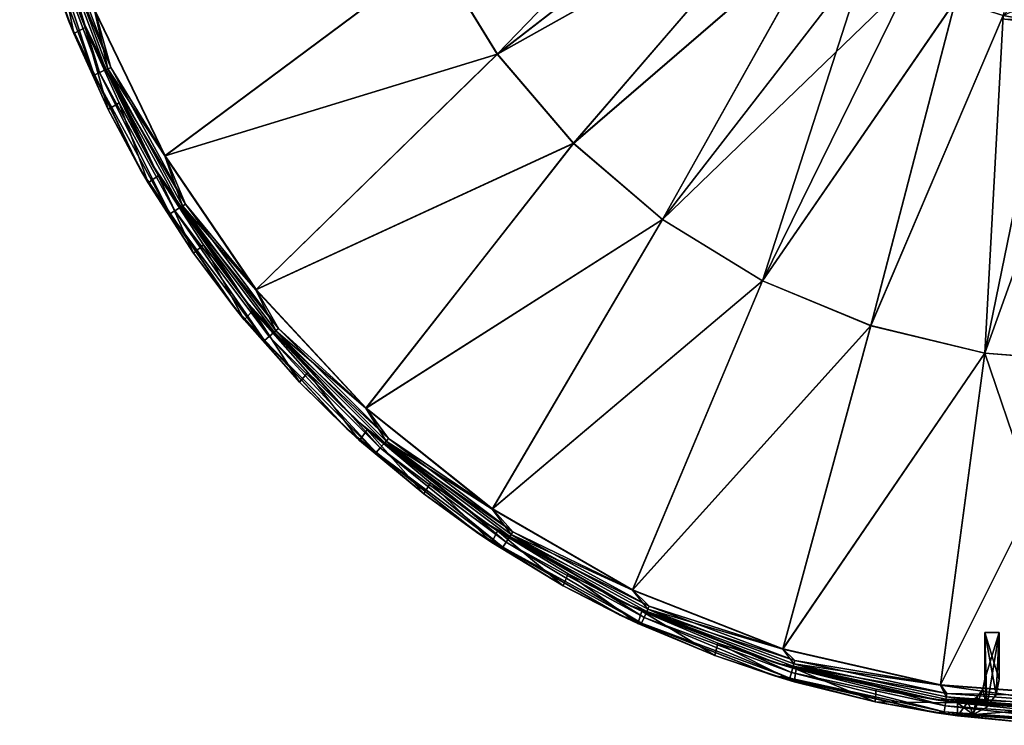
# Model space of a CAD drawing. Units: millimetres. Extents: x -69 to 69, y -73 to 69.
# Drawn here: x -68 to -6, y -69 to -25 of the extents above; entities that cross this region are included whole.
import ezdxf

# ---------------------------------------------------------------- set-up
doc = ezdxf.new("R2010")
doc.units = ezdxf.units.MM
doc.header["$LTSCALE"] = 41.718519
for name, color, linetype in [('10', 7, 'CONTINUOUS'), ('11', 7, 'CONTINUOUS'), ('16', 7, 'CONTINUOUS'), ('17', 7, 'CONTINUOUS'), ('19', 7, 'CONTINUOUS'), ('23', 7, 'CONTINUOUS'), ('24', 7, 'CONTINUOUS'), ('25', 7, 'CONTINUOUS'), ('26', 7, 'CONTINUOUS'), ('28', 7, 'CONTINUOUS'), ('29', 7, 'CONTINUOUS'), ('3', 7, 'CONTINUOUS'), ('32', 7, 'CONTINUOUS'), ('33', 7, 'CONTINUOUS'), ('4', 7, 'CONTINUOUS'), ('5', 7, 'CONTINUOUS'), ('6', 7, 'CONTINUOUS'), ('7', 7, 'CONTINUOUS'), ('9', 7, 'CONTINUOUS')]:
    doc.layers.add(name, color=color, linetype=linetype)

msp = doc.modelspace()

# ---------------------------------------------------------------- linework, layer by layer
at = {"layer": '10', "color": 7, "linetype": 'Continuous'}
for points in [[(-7.3, -66.417, 64.5), (-7.434, -67.037, 64.5), (-7.3, -66.417, 69.5), (-7.3, -66.417, 64.5)], [(-7.434, -67.037, 64.5), (-7.434, -67.037, 69.5), (-7.3, -66.417, 69.5), (-7.434, -67.037, 64.5)], [(-7.812, -67.547, 64.5), (-8.367, -67.855, 64.5), (-7.812, -67.547, 69.5), (-7.812, -67.547, 64.5)], [(-8.367, -67.855, 64.5), (-8.367, -67.855, 69.5), (-7.812, -67.547, 69.5), (-8.367, -67.855, 64.5)], [(-7.434, -67.037, 64.5), (-7.812, -67.547, 64.5), (-7.434, -67.037, 69.5), (-7.434, -67.037, 64.5)], [(-7.812, -67.547, 64.5), (-7.812, -67.547, 69.5), (-7.434, -67.037, 69.5), (-7.812, -67.547, 64.5)], [(-8.367, -67.855, 64.5), (-9, -67.906, 64.5), (-8.367, -67.855, 69.5), (-8.367, -67.855, 64.5)], [(-9, -67.906, 64.5), (-9, -67.906, 69.5), (-8.367, -67.855, 69.5), (-9, -67.906, 64.5)]]:
    msp.add_3dface(points, dxfattribs=at)
at = {"layer": '11', "color": 7, "linetype": 'Continuous'}
for points in [[(-7.3, -63.5, 64.5), (-7.3, -66.417, 64.5), (-7.3, -66.417, 69.5), (-7.3, -63.5, 64.5)], [(-7.3, -63.5, 64.5), (-7.3, -66.417, 69.5), (-7.3, -63.5, 69.5), (-7.3, -63.5, 64.5)]]:
    msp.add_3dface(points, dxfattribs=at)
at = {"layer": '16', "color": 7, "linetype": 'Continuous'}
for points in [[(-6.401, -66.433, 64.5), (-6.401, -63.5, 64.5), (-6.401, -63.5, 69.5), (-6.401, -66.433, 64.5)], [(-6.401, -66.433, 64.5), (-6.401, -63.5, 69.5), (-6.401, -66.433, 69.5), (-6.401, -66.433, 64.5)]]:
    msp.add_3dface(points, dxfattribs=at)
at = {"layer": '17', "color": 7, "linetype": 'Continuous'}
for points in [[(-6.606, -67.382, 64.5), (-6.401, -66.433, 64.5), (-6.606, -67.382, 69.5), (-6.606, -67.382, 64.5)], [(-6.401, -66.433, 64.5), (-6.401, -66.433, 69.5), (-6.606, -67.382, 69.5), (-6.401, -66.433, 64.5)], [(-7.184, -68.161, 64.5), (-6.606, -67.382, 64.5), (-7.184, -68.161, 69.5), (-7.184, -68.161, 64.5)], [(-6.606, -67.382, 64.5), (-6.606, -67.382, 69.5), (-7.184, -68.161, 69.5), (-6.606, -67.382, 64.5)], [(-8.032, -68.633, 64.5), (-7.184, -68.161, 64.5), (-8.032, -68.633, 69.5), (-8.032, -68.633, 64.5)], [(-7.184, -68.161, 64.5), (-7.184, -68.161, 69.5), (-8.032, -68.633, 69.5), (-7.184, -68.161, 64.5)], [(-9, -68.713, 64.5), (-8.032, -68.633, 64.5), (-9, -68.713, 69.5), (-9, -68.713, 64.5)], [(-9, -68.713, 69.5), (-8.032, -68.633, 64.5), (-8.032, -68.633, 69.5), (-9, -68.713, 69.5)]]:
    msp.add_3dface(points, dxfattribs=at)
at = {"layer": '19', "color": 7, "linetype": 'Continuous'}
for points in [[(-67.563, -15.421, 73.701), (-64.51, -25.318, 73.701), (-66.367, -19.487, 74.376), (-67.563, -15.421, 73.701)], [(-62.918, -28.734, 74.376), (-66.005, -19.381, 74.954), (-66.367, -19.487, 74.376), (-62.918, -28.734, 74.376)], [(-64.51, -25.318, 73.701), (-62.918, -28.734, 74.376), (-66.367, -19.487, 74.376), (-64.51, -25.318, 73.701)], [(-62.575, -28.577, 74.954), (-65.462, -19.221, 75.348), (-66.005, -19.381, 74.954), (-62.575, -28.577, 74.954)], [(-62.575, -28.577, 74.954), (-66.005, -19.381, 74.954), (-62.918, -28.734, 74.376), (-62.575, -28.577, 74.954)], [(-62.06, -28.342, 75.348), (-62.884, -24.68, 75.5), (-65.462, -19.221, 75.348), (-62.06, -28.342, 75.348)], [(-62.06, -28.342, 75.348), (-65.462, -19.221, 75.348), (-62.575, -28.577, 74.954), (-62.06, -28.342, 75.348)], [(-58.503, -33.777, 75.5), (-62.884, -24.68, 75.5), (-62.06, -28.342, 75.348), (-58.503, -33.777, 75.5)], [(-64.51, -25.318, 73.701), (-60.016, -34.65, 73.701), (-62.918, -28.734, 74.376), (-64.51, -25.318, 73.701)], [(-58.188, -37.395, 74.376), (-62.575, -28.577, 74.954), (-62.918, -28.734, 74.376), (-58.188, -37.395, 74.376)], [(-60.016, -34.65, 73.701), (-58.188, -37.395, 74.376), (-62.918, -28.734, 74.376), (-60.016, -34.65, 73.701)], [(-57.871, -37.192, 74.954), (-62.06, -28.342, 75.348), (-62.575, -28.577, 74.954), (-57.871, -37.192, 74.954)], [(-57.871, -37.192, 74.954), (-62.575, -28.577, 74.954), (-58.188, -37.395, 74.376), (-57.871, -37.192, 74.954)], [(-57.395, -36.886, 75.348), (-58.503, -33.777, 75.5), (-62.06, -28.342, 75.348), (-57.395, -36.886, 75.348)], [(-57.395, -36.886, 75.348), (-62.06, -28.342, 75.348), (-57.871, -37.192, 74.954), (-57.395, -36.886, 75.348)], [(-52.815, -42.119, 75.5), (-58.503, -33.777, 75.5), (-57.395, -36.886, 75.348), (-52.815, -42.119, 75.5)], [(-60.016, -34.65, 73.701), (-54.181, -43.208, 73.701), (-58.188, -37.395, 74.376), (-60.016, -34.65, 73.701)], [(-52.274, -45.296, 74.376), (-57.871, -37.192, 74.954), (-58.188, -37.395, 74.376), (-52.274, -45.296, 74.376)], [(-54.181, -43.208, 73.701), (-52.274, -45.296, 74.376), (-58.188, -37.395, 74.376), (-54.181, -43.208, 73.701)], [(-51.99, -45.049, 74.954), (-57.395, -36.886, 75.348), (-57.871, -37.192, 74.954), (-51.99, -45.049, 74.954)], [(-51.99, -45.049, 74.954), (-57.871, -37.192, 74.954), (-52.274, -45.296, 74.376), (-51.99, -45.049, 74.954)], [(-51.561, -44.678, 75.348), (-52.815, -42.119, 75.5), (-57.395, -36.886, 75.348), (-51.561, -44.678, 75.348)], [(-51.561, -44.678, 75.348), (-57.395, -36.886, 75.348), (-51.99, -45.049, 74.954), (-51.561, -44.678, 75.348)], [(-45.948, -49.52, 75.5), (-52.815, -42.119, 75.5), (-51.561, -44.678, 75.348), (-45.948, -49.52, 75.5)], [(-54.181, -43.208, 73.701), (-47.136, -50.8, 73.701), (-52.274, -45.296, 74.376), (-54.181, -43.208, 73.701)], [(-45.049, -51.99, 74.954), (-51.561, -44.678, 75.348), (-51.99, -45.049, 74.954), (-45.049, -51.99, 74.954)], [(-44.678, -51.561, 75.348), (-45.948, -49.52, 75.5), (-51.561, -44.678, 75.348), (-44.678, -51.561, 75.348)], [(-44.678, -51.561, 75.348), (-51.561, -44.678, 75.348), (-45.049, -51.99, 74.954), (-44.678, -51.561, 75.348)], [(-45.296, -52.274, 74.376), (-51.99, -45.049, 74.954), (-52.274, -45.296, 74.376), (-45.296, -52.274, 74.376)], [(-47.136, -50.8, 73.701), (-45.296, -52.274, 74.376), (-52.274, -45.296, 74.376), (-47.136, -50.8, 73.701)], [(-45.049, -51.99, 74.954), (-51.99, -45.049, 74.954), (-45.296, -52.274, 74.376), (-45.049, -51.99, 74.954)], [(-38.054, -55.815, 75.5), (-45.948, -49.52, 75.5), (-44.678, -51.561, 75.348), (-38.054, -55.815, 75.5)], [(-47.136, -50.8, 73.701), (-39.038, -57.258, 73.701), (-45.296, -52.274, 74.376), (-47.136, -50.8, 73.701)], [(-37.192, -57.871, 74.954), (-44.678, -51.561, 75.348), (-45.049, -51.99, 74.954), (-37.192, -57.871, 74.954)], [(-36.886, -57.395, 75.348), (-38.054, -55.815, 75.5), (-44.678, -51.561, 75.348), (-36.886, -57.395, 75.348)], [(-36.886, -57.395, 75.348), (-44.678, -51.561, 75.348), (-37.192, -57.871, 74.954), (-36.886, -57.395, 75.348)], [(-37.395, -58.188, 74.376), (-45.049, -51.99, 74.954), (-45.296, -52.274, 74.376), (-37.395, -58.188, 74.376)], [(-37.192, -57.871, 74.954), (-45.049, -51.99, 74.954), (-37.395, -58.188, 74.376), (-37.192, -57.871, 74.954)], [(-39.038, -57.258, 73.701), (-37.395, -58.188, 74.376), (-45.296, -52.274, 74.376), (-39.038, -57.258, 73.701)], [(-29.31, -60.863, 75.5), (-38.054, -55.815, 75.5), (-36.886, -57.395, 75.348), (-29.31, -60.863, 75.5)], [(-39.038, -57.258, 73.701), (-30.068, -62.437, 73.701), (-37.395, -58.188, 74.376), (-39.038, -57.258, 73.701)], [(-28.577, -62.575, 74.954), (-36.886, -57.395, 75.348), (-37.192, -57.871, 74.954), (-28.577, -62.575, 74.954)], [(-28.342, -62.06, 75.348), (-29.31, -60.863, 75.5), (-36.886, -57.395, 75.348), (-28.342, -62.06, 75.348)], [(-28.342, -62.06, 75.348), (-36.886, -57.395, 75.348), (-28.577, -62.575, 74.954), (-28.342, -62.06, 75.348)], [(-28.734, -62.918, 74.376), (-37.192, -57.871, 74.954), (-37.395, -58.188, 74.376), (-28.734, -62.918, 74.376)], [(-30.068, -62.437, 73.701), (-28.734, -62.918, 74.376), (-37.395, -58.188, 74.376), (-30.068, -62.437, 73.701)], [(-28.577, -62.575, 74.954), (-37.192, -57.871, 74.954), (-28.734, -62.918, 74.376), (-28.577, -62.575, 74.954)], [(-19.912, -64.552, 75.5), (-29.31, -60.863, 75.5), (-28.342, -62.06, 75.348), (-19.912, -64.552, 75.5)], [(-19.381, -66.005, 74.954), (-28.342, -62.06, 75.348), (-28.577, -62.575, 74.954), (-19.381, -66.005, 74.954)], [(-19.221, -65.462, 75.348), (-19.912, -64.552, 75.5), (-28.342, -62.06, 75.348), (-19.221, -65.462, 75.348)], [(-19.221, -65.462, 75.348), (-28.342, -62.06, 75.348), (-19.381, -66.005, 74.954), (-19.221, -65.462, 75.348)], [(-30.068, -62.437, 73.701), (-20.427, -66.221, 73.701), (-28.734, -62.918, 74.376), (-30.068, -62.437, 73.701)], [(-19.487, -66.367, 74.376), (-28.577, -62.575, 74.954), (-28.734, -62.918, 74.376), (-19.487, -66.367, 74.376)], [(-19.381, -66.005, 74.954), (-28.577, -62.575, 74.954), (-19.487, -66.367, 74.376), (-19.381, -66.005, 74.954)], [(-20.427, -66.221, 73.701), (-19.487, -66.367, 74.376), (-28.734, -62.918, 74.376), (-20.427, -66.221, 73.701)], [(-10.068, -66.799, 75.5), (-19.912, -64.552, 75.5), (-19.221, -65.462, 75.348), (-10.068, -66.799, 75.5)], [(-9.79, -68.092, 74.954), (-19.221, -65.462, 75.348), (-19.381, -66.005, 74.954), (-9.79, -68.092, 74.954)], [(-9.71, -67.531, 75.348), (-10.068, -66.799, 75.5), (-19.221, -65.462, 75.348), (-9.71, -67.531, 75.348)], [(-9.71, -67.531, 75.348), (-19.221, -65.462, 75.348), (-9.79, -68.092, 74.954), (-9.71, -67.531, 75.348)], [(-20.427, -66.221, 73.701), (-10.329, -68.526, 73.701), (-19.487, -66.367, 74.376), (-20.427, -66.221, 73.701)], [(-9.844, -68.465, 74.376), (-19.381, -66.005, 74.954), (-19.487, -66.367, 74.376), (-9.844, -68.465, 74.376)], [(-10.329, -68.526, 73.701), (-9.844, -68.465, 74.376), (-19.487, -66.367, 74.376), (-10.329, -68.526, 73.701)], [(-9.79, -68.092, 74.954), (-19.381, -66.005, 74.954), (-9.844, -68.465, 74.376), (-9.79, -68.092, 74.954)], [(0, -68.226, 75.348), (0, -67.553, 75.5), (-10.068, -66.799, 75.5), (0, -68.226, 75.348)], [(0, -68.226, 75.348), (-10.068, -66.799, 75.5), (-9.71, -67.531, 75.348), (0, -68.226, 75.348)], [(0, -68.792, 74.954), (-9.71, -67.531, 75.348), (-9.79, -68.092, 74.954), (0, -68.792, 74.954)], [(0, -68.792, 74.954), (0, -68.226, 75.348), (-9.71, -67.531, 75.348), (0, -68.792, 74.954)], [(0, -69.169, 74.376), (-9.79, -68.092, 74.954), (-9.844, -68.465, 74.376), (0, -69.169, 74.376)], [(0, -69.169, 74.376), (0, -68.792, 74.954), (-9.79, -68.092, 74.954), (0, -69.169, 74.376)], [(-10.329, -68.526, 73.701), (0, -69.3, 73.701), (-9.844, -68.465, 74.376), (-10.329, -68.526, 73.701)], [(0, -69.3, 73.701), (0, -69.169, 74.376), (-9.844, -68.465, 74.376), (0, -69.3, 73.701)]]:
    msp.add_3dface(points, dxfattribs=at)
at = {"layer": '23', "color": 7, "linetype": 'Continuous'}
for points in [[(-61.87, -28.255, 74.557), (-65.602, -19.262, 74.192), (-65.262, -19.163, 74.557), (-61.87, -28.255, 74.557)], [(-62.193, -28.402, 74.192), (-63.765, -25.026, 73.701), (-65.602, -19.262, 74.192), (-62.193, -28.402, 74.192)], [(-62.193, -28.402, 74.192), (-65.602, -19.262, 74.192), (-61.87, -28.255, 74.557), (-62.193, -28.402, 74.192)], [(-61.87, -28.255, 74.557), (-65.262, -19.163, 74.557), (-62.862, -24.671, 74.7), (-61.87, -28.255, 74.557)], [(-59.323, -34.25, 73.701), (-63.765, -25.026, 73.701), (-62.193, -28.402, 74.192), (-59.323, -34.25, 73.701)], [(-58.482, -33.765, 74.7), (-61.87, -28.255, 74.557), (-62.862, -24.671, 74.7), (-58.482, -33.765, 74.7)], [(-57.22, -36.773, 74.557), (-62.193, -28.402, 74.192), (-61.87, -28.255, 74.557), (-57.22, -36.773, 74.557)], [(-57.22, -36.773, 74.557), (-61.87, -28.255, 74.557), (-58.482, -33.765, 74.7), (-57.22, -36.773, 74.557)], [(-57.517, -36.964, 74.192), (-59.323, -34.25, 73.701), (-62.193, -28.402, 74.192), (-57.517, -36.964, 74.192)], [(-57.517, -36.964, 74.192), (-62.193, -28.402, 74.192), (-57.22, -36.773, 74.557), (-57.517, -36.964, 74.192)], [(-52.797, -42.104, 74.7), (-57.22, -36.773, 74.557), (-58.482, -33.765, 74.7), (-52.797, -42.104, 74.7)], [(-53.555, -42.709, 73.701), (-59.323, -34.25, 73.701), (-57.517, -36.964, 74.192), (-53.555, -42.709, 73.701)], [(-51.404, -44.542, 74.557), (-57.517, -36.964, 74.192), (-57.22, -36.773, 74.557), (-51.404, -44.542, 74.557)], [(-51.404, -44.542, 74.557), (-57.22, -36.773, 74.557), (-52.797, -42.104, 74.7), (-51.404, -44.542, 74.557)], [(-51.671, -44.774, 74.192), (-53.555, -42.709, 73.701), (-57.517, -36.964, 74.192), (-51.671, -44.774, 74.192)], [(-51.671, -44.774, 74.192), (-57.517, -36.964, 74.192), (-51.404, -44.542, 74.557), (-51.671, -44.774, 74.192)], [(-45.932, -49.503, 74.7), (-51.404, -44.542, 74.557), (-52.797, -42.104, 74.7), (-45.932, -49.503, 74.7)], [(-46.592, -50.214, 73.701), (-53.555, -42.709, 73.701), (-51.671, -44.774, 74.192), (-46.592, -50.214, 73.701)], [(-44.542, -51.404, 74.557), (-51.671, -44.774, 74.192), (-51.404, -44.542, 74.557), (-44.542, -51.404, 74.557)], [(-44.774, -51.671, 74.192), (-46.592, -50.214, 73.701), (-51.671, -44.774, 74.192), (-44.774, -51.671, 74.192)], [(-44.774, -51.671, 74.192), (-51.671, -44.774, 74.192), (-44.542, -51.404, 74.557), (-44.774, -51.671, 74.192)], [(-44.542, -51.404, 74.557), (-51.404, -44.542, 74.557), (-45.932, -49.503, 74.7), (-44.542, -51.404, 74.557)], [(-38.041, -55.796, 74.7), (-44.542, -51.404, 74.557), (-45.932, -49.503, 74.7), (-38.041, -55.796, 74.7)], [(-38.587, -56.597, 73.701), (-46.592, -50.214, 73.701), (-44.774, -51.671, 74.192), (-38.587, -56.597, 73.701)], [(-36.773, -57.22, 74.557), (-44.774, -51.671, 74.192), (-44.542, -51.404, 74.557), (-36.773, -57.22, 74.557)], [(-36.773, -57.22, 74.557), (-44.542, -51.404, 74.557), (-38.041, -55.796, 74.7), (-36.773, -57.22, 74.557)], [(-36.964, -57.517, 74.192), (-38.587, -56.597, 73.701), (-44.774, -51.671, 74.192), (-36.964, -57.517, 74.192)], [(-36.964, -57.517, 74.192), (-44.774, -51.671, 74.192), (-36.773, -57.22, 74.557), (-36.964, -57.517, 74.192)], [(-29.3, -60.842, 74.7), (-36.773, -57.22, 74.557), (-38.041, -55.796, 74.7), (-29.3, -60.842, 74.7)], [(-29.721, -61.716, 73.701), (-38.587, -56.597, 73.701), (-36.964, -57.517, 74.192), (-29.721, -61.716, 73.701)], [(-28.255, -61.87, 74.557), (-36.964, -57.517, 74.192), (-36.773, -57.22, 74.557), (-28.255, -61.87, 74.557)], [(-28.402, -62.193, 74.192), (-29.721, -61.716, 73.701), (-36.964, -57.517, 74.192), (-28.402, -62.193, 74.192)], [(-28.402, -62.193, 74.192), (-36.964, -57.517, 74.192), (-28.255, -61.87, 74.557), (-28.402, -62.193, 74.192)], [(-28.255, -61.87, 74.557), (-36.773, -57.22, 74.557), (-29.3, -60.842, 74.7), (-28.255, -61.87, 74.557)], [(-19.905, -64.529, 74.7), (-28.255, -61.87, 74.557), (-29.3, -60.842, 74.7), (-19.905, -64.529, 74.7)], [(-20.191, -65.457, 73.701), (-29.721, -61.716, 73.701), (-28.402, -62.193, 74.192), (-20.191, -65.457, 73.701)], [(-19.163, -65.262, 74.557), (-28.402, -62.193, 74.192), (-28.255, -61.87, 74.557), (-19.163, -65.262, 74.557)], [(-19.163, -65.262, 74.557), (-28.255, -61.87, 74.557), (-19.905, -64.529, 74.7), (-19.163, -65.262, 74.557)], [(-19.262, -65.602, 74.192), (-20.191, -65.457, 73.701), (-28.402, -62.193, 74.192), (-19.262, -65.602, 74.192)], [(-19.262, -65.602, 74.192), (-28.402, -62.193, 74.192), (-19.163, -65.262, 74.557), (-19.262, -65.602, 74.192)], [(-10.065, -66.775, 74.7), (-19.163, -65.262, 74.557), (-19.905, -64.529, 74.7), (-10.065, -66.775, 74.7)], [(-10.209, -67.735, 73.701), (-20.191, -65.457, 73.701), (-19.262, -65.602, 74.192), (-10.209, -67.735, 73.701)], [(-9.68, -67.325, 74.557), (-19.262, -65.602, 74.192), (-19.163, -65.262, 74.557), (-9.68, -67.325, 74.557)], [(-9.73, -67.675, 74.192), (-10.209, -67.735, 73.701), (-19.262, -65.602, 74.192), (-9.73, -67.675, 74.192)], [(-9.73, -67.675, 74.192), (-19.262, -65.602, 74.192), (-9.68, -67.325, 74.557), (-9.73, -67.675, 74.192)], [(-9.68, -67.325, 74.557), (-19.163, -65.262, 74.557), (-10.065, -66.775, 74.7), (-9.68, -67.325, 74.557)], [(0, -67.53, 74.7), (-9.68, -67.325, 74.557), (-10.065, -66.775, 74.7), (0, -67.53, 74.7)], [(0, -68.017, 74.557), (-9.73, -67.675, 74.192), (-9.68, -67.325, 74.557), (0, -68.017, 74.557)], [(0, -67.53, 74.7), (0, -68.017, 74.557), (-9.68, -67.325, 74.557), (0, -67.53, 74.7)], [(0, -68.371, 74.192), (-10.209, -67.735, 73.701), (-9.73, -67.675, 74.192), (0, -68.371, 74.192)], [(0, -68.5, 73.701), (-10.209, -67.735, 73.701), (0, -68.371, 74.192), (0, -68.5, 73.701)], [(0, -68.017, 74.557), (0, -68.371, 74.192), (-9.73, -67.675, 74.192), (0, -68.017, 74.557)]]:
    msp.add_3dface(points, dxfattribs=at)
at = {"layer": '24', "color": 7, "linetype": 'Continuous'}
for points in [[(-41.562, -21.177, 75.223), (-21.198, -14.632, 75.555), (-37.737, -27.418, 75.223), (-41.562, -21.177, 75.223)], [(-21.198, -14.632, 75.555), (-19.28, -17.081, 75.555), (-37.737, -27.418, 75.223), (-21.198, -14.632, 75.555)], [(-37.737, -27.418, 75.223), (-19.28, -17.081, 75.555), (-32.983, -32.983, 75.223), (-37.737, -27.418, 75.223)], [(-19.28, -17.081, 75.555), (-17.081, -19.28, 75.555), (-32.983, -32.983, 75.223), (-19.28, -17.081, 75.555)], [(-32.983, -32.983, 75.223), (-17.081, -19.28, 75.555), (-27.418, -37.737, 75.223), (-32.983, -32.983, 75.223)], [(-17.081, -19.28, 75.555), (-14.632, -21.198, 75.555), (-27.418, -37.737, 75.223), (-17.081, -19.28, 75.555)], [(-58.482, -33.765, 74.7), (-62.862, -24.671, 74.7), (-41.562, -21.177, 75.223), (-58.482, -33.765, 74.7)], [(-58.482, -33.765, 74.7), (-41.562, -21.177, 75.223), (-37.737, -27.418, 75.223), (-58.482, -33.765, 74.7)], [(-14.632, -21.198, 75.555), (-11.97, -22.807, 75.555), (-27.418, -37.737, 75.223), (-14.632, -21.198, 75.555)], [(-27.418, -37.737, 75.223), (-11.97, -22.807, 75.555), (-21.177, -41.562, 75.223), (-27.418, -37.737, 75.223)], [(-11.97, -22.807, 75.555), (-9.134, -24.084, 75.555), (-21.177, -41.562, 75.223), (-11.97, -22.807, 75.555)], [(-21.177, -41.562, 75.223), (-9.134, -24.084, 75.555), (-14.414, -44.363, 75.223), (-21.177, -41.562, 75.223)], [(-9.134, -24.084, 75.555), (-6.164, -25.009, 75.555), (-14.414, -44.363, 75.223), (-9.134, -24.084, 75.555)], [(-14.414, -44.363, 75.223), (-6.164, -25.009, 75.555), (-7.297, -46.071, 75.223), (-14.414, -44.363, 75.223)], [(-6.164, -25.009, 75.555), (-3.105, -25.57, 75.555), (-7.297, -46.071, 75.223), (-6.164, -25.009, 75.555)], [(-3.105, -25.57, 75.555), (0, -25.758, 75.555), (-7.297, -46.071, 75.223), (-3.105, -25.57, 75.555)], [(0, -25.758, 75.555), (0, -46.646, 75.223), (-7.297, -46.071, 75.223), (0, -25.758, 75.555)], [(-52.797, -42.104, 74.7), (-58.482, -33.765, 74.7), (-37.737, -27.418, 75.223), (-52.797, -42.104, 74.7)], [(-52.797, -42.104, 74.7), (-37.737, -27.418, 75.223), (-32.983, -32.983, 75.223), (-52.797, -42.104, 74.7)], [(-45.932, -49.503, 74.7), (-52.797, -42.104, 74.7), (-32.983, -32.983, 75.223), (-45.932, -49.503, 74.7)], [(-45.932, -49.503, 74.7), (-32.983, -32.983, 75.223), (-27.418, -37.737, 75.223), (-45.932, -49.503, 74.7)], [(-38.041, -55.796, 74.7), (-45.932, -49.503, 74.7), (-27.418, -37.737, 75.223), (-38.041, -55.796, 74.7)], [(-38.041, -55.796, 74.7), (-27.418, -37.737, 75.223), (-21.177, -41.562, 75.223), (-38.041, -55.796, 74.7)], [(-29.3, -60.842, 74.7), (-38.041, -55.796, 74.7), (-21.177, -41.562, 75.223), (-29.3, -60.842, 74.7)], [(-29.3, -60.842, 74.7), (-21.177, -41.562, 75.223), (-14.414, -44.363, 75.223), (-29.3, -60.842, 74.7)], [(-19.905, -64.529, 74.7), (-29.3, -60.842, 74.7), (-14.414, -44.363, 75.223), (-19.905, -64.529, 74.7)], [(-19.905, -64.529, 74.7), (-14.414, -44.363, 75.223), (-7.297, -46.071, 75.223), (-19.905, -64.529, 74.7)], [(-10.065, -66.775, 74.7), (-19.905, -64.529, 74.7), (-7.297, -46.071, 75.223), (-10.065, -66.775, 74.7)], [(0, -46.646, 75.223), (-10.065, -66.775, 74.7), (-7.297, -46.071, 75.223), (0, -46.646, 75.223)], [(0, -46.646, 75.223), (0, -67.53, 74.7), (-10.065, -66.775, 74.7), (0, -46.646, 75.223)]]:
    msp.add_3dface(points, dxfattribs=at)
at = {"layer": '25', "color": 7, "linetype": 'Continuous'}
for points in [[(-37.75, -27.427, 76.023), (-22.815, -11.974, 76.355), (-41.576, -21.184, 76.023), (-37.75, -27.427, 76.023)], [(-21.206, -14.637, 76.355), (-22.815, -11.974, 76.355), (-37.75, -27.427, 76.023), (-21.206, -14.637, 76.355)], [(-19.287, -17.087, 76.355), (-21.206, -14.637, 76.355), (-37.75, -27.427, 76.023), (-19.287, -17.087, 76.355)], [(-32.995, -32.995, 76.023), (-19.287, -17.087, 76.355), (-37.75, -27.427, 76.023), (-32.995, -32.995, 76.023)], [(-17.087, -19.287, 76.355), (-19.287, -17.087, 76.355), (-32.995, -32.995, 76.023), (-17.087, -19.287, 76.355)], [(-27.427, -37.75, 76.023), (-17.087, -19.287, 76.355), (-32.995, -32.995, 76.023), (-27.427, -37.75, 76.023)], [(-14.637, -21.206, 76.355), (-17.087, -19.287, 76.355), (-27.427, -37.75, 76.023), (-14.637, -21.206, 76.355)], [(-62.884, -24.68, 75.5), (-58.503, -33.777, 75.5), (-41.576, -21.184, 76.023), (-62.884, -24.68, 75.5)], [(-58.503, -33.777, 75.5), (-37.75, -27.427, 76.023), (-41.576, -21.184, 76.023), (-58.503, -33.777, 75.5)], [(-21.184, -41.576, 76.023), (-14.637, -21.206, 76.355), (-27.427, -37.75, 76.023), (-21.184, -41.576, 76.023)], [(-11.974, -22.815, 76.355), (-14.637, -21.206, 76.355), (-21.184, -41.576, 76.023), (-11.974, -22.815, 76.355)], [(-9.137, -24.092, 76.355), (-11.974, -22.815, 76.355), (-21.184, -41.576, 76.023), (-9.137, -24.092, 76.355)], [(-14.419, -44.378, 76.023), (-9.137, -24.092, 76.355), (-21.184, -41.576, 76.023), (-14.419, -44.378, 76.023)], [(-6.166, -25.018, 76.355), (-9.137, -24.092, 76.355), (-14.419, -44.378, 76.023), (-6.166, -25.018, 76.355)], [(-7.3, -46.088, 76.023), (-6.166, -25.018, 76.355), (-14.419, -44.378, 76.023), (-7.3, -46.088, 76.023)], [(-3.106, -25.579, 76.355), (-6.166, -25.018, 76.355), (-7.3, -46.088, 76.023), (-3.106, -25.579, 76.355)], [(0, -46.662, 76.023), (-3.106, -25.579, 76.355), (-7.3, -46.088, 76.023), (0, -46.662, 76.023)], [(-58.503, -33.777, 75.5), (-52.815, -42.119, 75.5), (-37.75, -27.427, 76.023), (-58.503, -33.777, 75.5)], [(-52.815, -42.119, 75.5), (-32.995, -32.995, 76.023), (-37.75, -27.427, 76.023), (-52.815, -42.119, 75.5)], [(-52.815, -42.119, 75.5), (-45.948, -49.52, 75.5), (-32.995, -32.995, 76.023), (-52.815, -42.119, 75.5)], [(-45.948, -49.52, 75.5), (-27.427, -37.75, 76.023), (-32.995, -32.995, 76.023), (-45.948, -49.52, 75.5)], [(-45.948, -49.52, 75.5), (-38.054, -55.815, 75.5), (-27.427, -37.75, 76.023), (-45.948, -49.52, 75.5)], [(-38.054, -55.815, 75.5), (-21.184, -41.576, 76.023), (-27.427, -37.75, 76.023), (-38.054, -55.815, 75.5)], [(-38.054, -55.815, 75.5), (-29.31, -60.863, 75.5), (-21.184, -41.576, 76.023), (-38.054, -55.815, 75.5)], [(-29.31, -60.863, 75.5), (-14.419, -44.378, 76.023), (-21.184, -41.576, 76.023), (-29.31, -60.863, 75.5)], [(-29.31, -60.863, 75.5), (-19.912, -64.552, 75.5), (-14.419, -44.378, 76.023), (-29.31, -60.863, 75.5)], [(-19.912, -64.552, 75.5), (-7.3, -46.088, 76.023), (-14.419, -44.378, 76.023), (-19.912, -64.552, 75.5)], [(-19.912, -64.552, 75.5), (-10.068, -66.799, 75.5), (-7.3, -46.088, 76.023), (-19.912, -64.552, 75.5)], [(-10.068, -66.799, 75.5), (0, -67.553, 75.5), (-7.3, -46.088, 76.023), (-10.068, -66.799, 75.5)], [(0, -67.553, 75.5), (0, -46.662, 76.023), (-7.3, -46.088, 76.023), (0, -67.553, 75.5)]]:
    msp.add_3dface(points, dxfattribs=at)
at = {"layer": '26', "color": 7, "linetype": 'Continuous'}
for points in [[(-6.401, -63.5, 64.5), (-7.3, -63.5, 64.5), (-7.3, -63.5, 69.5), (-6.401, -63.5, 64.5)], [(-6.401, -63.5, 64.5), (-7.3, -63.5, 69.5), (-6.401, -63.5, 69.5), (-6.401, -63.5, 64.5)]]:
    msp.add_3dface(points, dxfattribs=at)
at = {"layer": '28', "color": 7, "linetype": 'Continuous'}
msp.add_3dface([(-3.105, -25.57, 75.555), (-6.164, -25.009, 75.555), (-5.656, -24.781, 75.471), (-3.105, -25.57, 75.555)], dxfattribs=at)
at = {"layer": '29', "color": 7, "linetype": 'Continuous'}
msp.add_3dface([(-6.166, -25.018, 76.355), (-3.106, -25.579, 76.355), (-5.572, -24.412, 76.176), (-6.166, -25.018, 76.355)], dxfattribs=at)
at = {"layer": '3', "color": 7, "linetype": 'Continuous'}
for points in [[(-64.185, -26.129, 64.5), (-65.969, -21.226, 64.5), (-65.228, -20.918, 64.5), (-64.185, -26.129, 64.5)], [(-63.47, -25.765, 64.5), (-64.185, -26.129, 64.5), (-65.228, -20.918, 64.5), (-63.47, -25.765, 64.5)], [(-62.038, -30.882, 64.5), (-64.185, -26.129, 64.5), (-63.47, -25.765, 64.5), (-62.038, -30.882, 64.5)], [(-61.354, -30.462, 64.5), (-62.038, -30.882, 64.5), (-63.47, -25.765, 64.5), (-61.354, -30.462, 64.5)], [(-59.541, -35.459, 64.5), (-62.038, -30.882, 64.5), (-61.354, -30.462, 64.5), (-59.541, -35.459, 64.5)], [(-58.891, -34.987, 64.5), (-59.541, -35.459, 64.5), (-61.354, -30.462, 64.5), (-58.891, -34.987, 64.5)], [(-56.705, -39.838, 64.5), (-59.541, -35.459, 64.5), (-58.891, -34.987, 64.5), (-56.705, -39.838, 64.5)], [(-56.094, -39.316, 64.5), (-56.705, -39.838, 64.5), (-58.891, -34.987, 64.5), (-56.094, -39.316, 64.5)], [(-53.547, -43.991, 64.5), (-56.705, -39.838, 64.5), (-56.094, -39.316, 64.5), (-53.547, -43.991, 64.5)], [(-52.978, -43.423, 64.5), (-53.547, -43.991, 64.5), (-56.094, -39.316, 64.5), (-52.978, -43.423, 64.5)], [(-50.087, -47.893, 64.5), (-53.547, -43.991, 64.5), (-52.978, -43.423, 64.5), (-50.087, -47.893, 64.5)], [(-49.565, -47.281, 64.5), (-50.087, -47.893, 64.5), (-52.978, -43.423, 64.5), (-49.565, -47.281, 64.5)], [(-46.344, -51.524, 64.5), (-50.087, -47.893, 64.5), (-49.565, -47.281, 64.5), (-46.344, -51.524, 64.5)], [(-45.871, -50.873, 64.5), (-46.344, -51.524, 64.5), (-49.565, -47.281, 64.5), (-45.871, -50.873, 64.5)], [(-42.336, -54.865, 64.5), (-46.344, -51.524, 64.5), (-45.871, -50.873, 64.5), (-42.336, -54.865, 64.5)], [(-41.916, -54.179, 64.5), (-42.336, -54.865, 64.5), (-45.871, -50.873, 64.5), (-41.916, -54.179, 64.5)], [(-38.09, -57.894, 64.5), (-42.336, -54.865, 64.5), (-41.916, -54.179, 64.5), (-38.09, -57.894, 64.5)], [(-37.724, -57.176, 64.5), (-38.09, -57.894, 64.5), (-41.916, -54.179, 64.5), (-37.724, -57.176, 64.5)], [(-33.629, -60.594, 64.5), (-38.09, -57.894, 64.5), (-37.724, -57.176, 64.5), (-33.629, -60.594, 64.5)], [(-33.321, -59.849, 64.5), (-33.629, -60.594, 64.5), (-37.724, -57.176, 64.5), (-33.321, -59.849, 64.5)], [(-28.976, -62.951, 64.5), (-33.629, -60.594, 64.5), (-33.321, -59.849, 64.5), (-28.976, -62.951, 64.5)], [(-28.727, -62.185, 64.5), (-28.976, -62.951, 64.5), (-33.321, -59.849, 64.5), (-28.727, -62.185, 64.5)], [(-24.158, -64.953, 64.5), (-28.976, -62.951, 64.5), (-28.727, -62.185, 64.5), (-24.158, -64.953, 64.5)], [(-23.969, -64.169, 64.5), (-24.158, -64.953, 64.5), (-28.727, -62.185, 64.5), (-23.969, -64.169, 64.5)], [(-6.401, -63.5, 64.5), (-7.184, -68.161, 64.5), (-7.3, -66.417, 64.5), (-6.401, -63.5, 64.5)], [(-7.3, -63.5, 64.5), (-6.401, -63.5, 64.5), (-7.3, -66.417, 64.5), (-7.3, -63.5, 64.5)], [(-6.606, -67.382, 64.5), (-7.184, -68.161, 64.5), (-6.401, -63.5, 64.5), (-6.606, -67.382, 64.5)], [(-6.401, -66.433, 64.5), (-6.606, -67.382, 64.5), (-6.401, -63.5, 64.5), (-6.401, -66.433, 64.5)], [(-19.205, -66.586, 64.5), (-24.158, -64.953, 64.5), (-23.969, -64.169, 64.5), (-19.205, -66.586, 64.5)], [(-19.079, -65.789, 64.5), (-19.205, -66.586, 64.5), (-23.969, -64.169, 64.5), (-19.079, -65.789, 64.5)], [(-14.146, -67.841, 64.5), (-19.205, -66.586, 64.5), (-19.079, -65.789, 64.5), (-14.146, -67.841, 64.5)], [(-14.082, -67.037, 64.5), (-14.146, -67.841, 64.5), (-19.079, -65.789, 64.5), (-14.082, -67.037, 64.5)], [(-7.3, -66.417, 64.5), (-7.184, -68.161, 64.5), (-7.434, -67.037, 64.5), (-7.3, -66.417, 64.5)], [(-9, -67.906, 64.5), (-14.146, -67.841, 64.5), (-14.082, -67.037, 64.5), (-9, -67.906, 64.5)], [(-7.812, -67.547, 64.5), (-8.032, -68.633, 64.5), (-8.367, -67.855, 64.5), (-7.812, -67.547, 64.5)], [(-7.184, -68.161, 64.5), (-8.032, -68.633, 64.5), (-7.434, -67.037, 64.5), (-7.184, -68.161, 64.5)], [(-7.434, -67.037, 64.5), (-8.032, -68.633, 64.5), (-7.812, -67.547, 64.5), (-7.434, -67.037, 64.5)], [(-9, -68.713, 64.5), (-14.146, -67.841, 64.5), (-9, -67.906, 64.5), (-9, -68.713, 64.5)], [(-8.032, -68.633, 64.5), (-9, -68.713, 64.5), (-8.367, -67.855, 64.5), (-8.032, -68.633, 64.5)], [(-8.367, -67.855, 64.5), (-9, -68.713, 64.5), (-9, -67.906, 64.5), (-8.367, -67.855, 64.5)]]:
    msp.add_3dface(points, dxfattribs=at)
at = {"layer": '32', "color": 7, "linetype": 'Continuous'}
msp.add_3dface([(0, -25.974, 72.718), (-6.011, -24.386, 74.559), (-6.216, -25.219, 72.718), (0, -25.974, 72.718)], dxfattribs=at)
at = {"layer": '33', "color": 7, "linetype": 'Continuous'}
msp.add_3dface([(0, -25.974, 72.718), (-6.216, -25.219, 72.718), (0, -25.249, 72.38), (0, -25.974, 72.718)], dxfattribs=at)
at = {"layer": '4', "color": 7, "linetype": 'Continuous'}
for points in [[(-63.47, -25.765, 64.5), (-65.228, -20.918, 64.5), (-63.765, -25.026, 73.701), (-63.47, -25.765, 64.5)], [(-59.323, -34.25, 73.701), (-63.47, -25.765, 64.5), (-63.765, -25.026, 73.701), (-59.323, -34.25, 73.701)], [(-61.354, -30.462, 64.5), (-63.47, -25.765, 64.5), (-59.323, -34.25, 73.701), (-61.354, -30.462, 64.5)], [(-58.891, -34.987, 64.5), (-61.354, -30.462, 64.5), (-59.323, -34.25, 73.701), (-58.891, -34.987, 64.5)], [(-53.555, -42.709, 73.701), (-58.891, -34.987, 64.5), (-59.323, -34.25, 73.701), (-53.555, -42.709, 73.701)], [(-56.094, -39.316, 64.5), (-58.891, -34.987, 64.5), (-53.555, -42.709, 73.701), (-56.094, -39.316, 64.5)], [(-52.978, -43.423, 64.5), (-56.094, -39.316, 64.5), (-53.555, -42.709, 73.701), (-52.978, -43.423, 64.5)], [(-46.592, -50.214, 73.701), (-52.978, -43.423, 64.5), (-53.555, -42.709, 73.701), (-46.592, -50.214, 73.701)], [(-49.565, -47.281, 64.5), (-52.978, -43.423, 64.5), (-46.592, -50.214, 73.701), (-49.565, -47.281, 64.5)], [(-45.871, -50.873, 64.5), (-49.565, -47.281, 64.5), (-46.592, -50.214, 73.701), (-45.871, -50.873, 64.5)], [(-38.587, -56.597, 73.701), (-45.871, -50.873, 64.5), (-46.592, -50.214, 73.701), (-38.587, -56.597, 73.701)], [(-41.916, -54.179, 64.5), (-45.871, -50.873, 64.5), (-38.587, -56.597, 73.701), (-41.916, -54.179, 64.5)], [(-37.724, -57.176, 64.5), (-41.916, -54.179, 64.5), (-38.587, -56.597, 73.701), (-37.724, -57.176, 64.5)], [(-29.721, -61.716, 73.701), (-37.724, -57.176, 64.5), (-38.587, -56.597, 73.701), (-29.721, -61.716, 73.701)], [(-33.321, -59.849, 64.5), (-37.724, -57.176, 64.5), (-29.721, -61.716, 73.701), (-33.321, -59.849, 64.5)], [(-28.727, -62.185, 64.5), (-33.321, -59.849, 64.5), (-29.721, -61.716, 73.701), (-28.727, -62.185, 64.5)], [(-20.191, -65.457, 73.701), (-28.727, -62.185, 64.5), (-29.721, -61.716, 73.701), (-20.191, -65.457, 73.701)], [(-23.969, -64.169, 64.5), (-28.727, -62.185, 64.5), (-20.191, -65.457, 73.701), (-23.969, -64.169, 64.5)], [(-19.079, -65.789, 64.5), (-23.969, -64.169, 64.5), (-20.191, -65.457, 73.701), (-19.079, -65.789, 64.5)], [(-10.209, -67.735, 73.701), (-19.079, -65.789, 64.5), (-20.191, -65.457, 73.701), (-10.209, -67.735, 73.701)], [(-14.082, -67.037, 64.5), (-19.079, -65.789, 64.5), (-10.209, -67.735, 73.701), (-14.082, -67.037, 64.5)], [(-9, -67.906, 64.5), (-14.082, -67.037, 64.5), (-9, -67.906, 69.5), (-9, -67.906, 64.5)], [(-9, -67.906, 69.5), (-14.082, -67.037, 64.5), (-9, -67.906, 71.4), (-9, -67.906, 69.5)], [(-9, -67.906, 71.4), (-14.082, -67.037, 64.5), (-10.209, -67.735, 73.701), (-9, -67.906, 71.4)], [(0, -68.5, 73.701), (-9, -67.906, 71.4), (-10.209, -67.735, 73.701), (0, -68.5, 73.701)], [(-9, -67.906, 71.4), (0, -68.5, 73.701), (-4.51, -68.351, 71.4), (-9, -67.906, 71.4)]]:
    msp.add_3dface(points, dxfattribs=at)
at = {"layer": '5', "color": 7, "linetype": 'Continuous'}
for points in [[(-67.563, -15.421, 73.701), (-65.969, -21.226, 64.5), (-64.51, -25.318, 73.701), (-67.563, -15.421, 73.701)], [(-65.969, -21.226, 64.5), (-64.185, -26.129, 64.5), (-64.51, -25.318, 73.701), (-65.969, -21.226, 64.5)], [(-64.185, -26.129, 64.5), (-62.038, -30.882, 64.5), (-64.51, -25.318, 73.701), (-64.185, -26.129, 64.5)], [(-64.51, -25.318, 73.701), (-62.038, -30.882, 64.5), (-60.016, -34.65, 73.701), (-64.51, -25.318, 73.701)], [(-62.038, -30.882, 64.5), (-59.541, -35.459, 64.5), (-60.016, -34.65, 73.701), (-62.038, -30.882, 64.5)], [(-59.541, -35.459, 64.5), (-56.705, -39.838, 64.5), (-60.016, -34.65, 73.701), (-59.541, -35.459, 64.5)], [(-60.016, -34.65, 73.701), (-56.705, -39.838, 64.5), (-54.181, -43.208, 73.701), (-60.016, -34.65, 73.701)], [(-56.705, -39.838, 64.5), (-53.547, -43.991, 64.5), (-54.181, -43.208, 73.701), (-56.705, -39.838, 64.5)], [(-53.547, -43.991, 64.5), (-50.087, -47.893, 64.5), (-54.181, -43.208, 73.701), (-53.547, -43.991, 64.5)], [(-54.181, -43.208, 73.701), (-50.087, -47.893, 64.5), (-47.136, -50.8, 73.701), (-54.181, -43.208, 73.701)], [(-50.087, -47.893, 64.5), (-46.344, -51.524, 64.5), (-47.136, -50.8, 73.701), (-50.087, -47.893, 64.5)], [(-46.344, -51.524, 64.5), (-42.336, -54.865, 64.5), (-47.136, -50.8, 73.701), (-46.344, -51.524, 64.5)], [(-47.136, -50.8, 73.701), (-42.336, -54.865, 64.5), (-39.038, -57.258, 73.701), (-47.136, -50.8, 73.701)], [(-42.336, -54.865, 64.5), (-38.09, -57.894, 64.5), (-39.038, -57.258, 73.701), (-42.336, -54.865, 64.5)], [(-38.09, -57.894, 64.5), (-33.629, -60.594, 64.5), (-39.038, -57.258, 73.701), (-38.09, -57.894, 64.5)], [(-39.038, -57.258, 73.701), (-33.629, -60.594, 64.5), (-30.068, -62.437, 73.701), (-39.038, -57.258, 73.701)], [(-33.629, -60.594, 64.5), (-28.976, -62.951, 64.5), (-30.068, -62.437, 73.701), (-33.629, -60.594, 64.5)], [(-28.976, -62.951, 64.5), (-24.158, -64.953, 64.5), (-30.068, -62.437, 73.701), (-28.976, -62.951, 64.5)], [(-30.068, -62.437, 73.701), (-24.158, -64.953, 64.5), (-20.427, -66.221, 73.701), (-30.068, -62.437, 73.701)], [(-24.158, -64.953, 64.5), (-19.205, -66.586, 64.5), (-20.427, -66.221, 73.701), (-24.158, -64.953, 64.5)], [(-19.205, -66.586, 64.5), (-14.146, -67.841, 64.5), (-20.427, -66.221, 73.701), (-19.205, -66.586, 64.5)], [(-20.427, -66.221, 73.701), (-14.146, -67.841, 64.5), (-10.329, -68.526, 73.701), (-20.427, -66.221, 73.701)], [(-14.146, -67.841, 64.5), (-9, -68.713, 64.5), (-10.329, -68.526, 73.701), (-14.146, -67.841, 64.5)], [(0, -69.3, 71.4), (0, -69.3, 73.701), (-10.329, -68.526, 73.701), (0, -69.3, 71.4)], [(0, -69.3, 71.4), (-10.329, -68.526, 73.701), (-4.51, -69.153, 71.4), (0, -69.3, 71.4)], [(-9, -68.713, 64.5), (-9, -68.713, 69.5), (-10.329, -68.526, 73.701), (-9, -68.713, 64.5)], [(-10.329, -68.526, 73.701), (-9, -68.713, 69.5), (-9, -68.713, 71.4), (-10.329, -68.526, 73.701)], [(-4.51, -69.153, 71.4), (-10.329, -68.526, 73.701), (-9, -68.713, 71.4), (-4.51, -69.153, 71.4)]]:
    msp.add_3dface(points, dxfattribs=at)
at = {"layer": '6', "color": 7, "linetype": 'Continuous'}
for points in [[(-9, -67.906, 71.4), (-4.51, -68.351, 71.4), (-9, -68.713, 71.4), (-9, -67.906, 71.4)], [(-4.51, -68.351, 71.4), (-4.51, -69.153, 71.4), (-9, -68.713, 71.4), (-4.51, -68.351, 71.4)]]:
    msp.add_3dface(points, dxfattribs=at)
at = {"layer": '7', "color": 7, "linetype": 'Continuous'}
for points in [[(-9, -67.906, 69.5), (-9, -67.906, 71.4), (-9, -68.713, 69.5), (-9, -67.906, 69.5)], [(-9, -68.713, 69.5), (-9, -67.906, 71.4), (-9, -68.713, 71.4), (-9, -68.713, 69.5)]]:
    msp.add_3dface(points, dxfattribs=at)
at = {"layer": '9', "color": 7, "linetype": 'Continuous'}
for points in [[(-7.3, -63.5, 69.5), (-7.3, -66.417, 69.5), (-7.184, -68.161, 69.5), (-7.3, -63.5, 69.5)], [(-6.401, -63.5, 69.5), (-7.3, -63.5, 69.5), (-6.401, -66.433, 69.5), (-6.401, -63.5, 69.5)], [(-6.401, -66.433, 69.5), (-7.3, -63.5, 69.5), (-6.606, -67.382, 69.5), (-6.401, -66.433, 69.5)], [(-6.606, -67.382, 69.5), (-7.3, -63.5, 69.5), (-7.184, -68.161, 69.5), (-6.606, -67.382, 69.5)], [(-7.3, -66.417, 69.5), (-7.434, -67.037, 69.5), (-7.184, -68.161, 69.5), (-7.3, -66.417, 69.5)], [(-7.812, -67.547, 69.5), (-8.367, -67.855, 69.5), (-8.032, -68.633, 69.5), (-7.812, -67.547, 69.5)], [(-7.184, -68.161, 69.5), (-7.812, -67.547, 69.5), (-8.032, -68.633, 69.5), (-7.184, -68.161, 69.5)], [(-7.434, -67.037, 69.5), (-7.812, -67.547, 69.5), (-7.184, -68.161, 69.5), (-7.434, -67.037, 69.5)], [(-8.367, -67.855, 69.5), (-9, -67.906, 69.5), (-8.032, -68.633, 69.5), (-8.367, -67.855, 69.5)], [(-9, -67.906, 69.5), (-9, -68.713, 69.5), (-8.032, -68.633, 69.5), (-9, -67.906, 69.5)]]:
    msp.add_3dface(points, dxfattribs=at)

doc.saveas('drawing.dxf')
